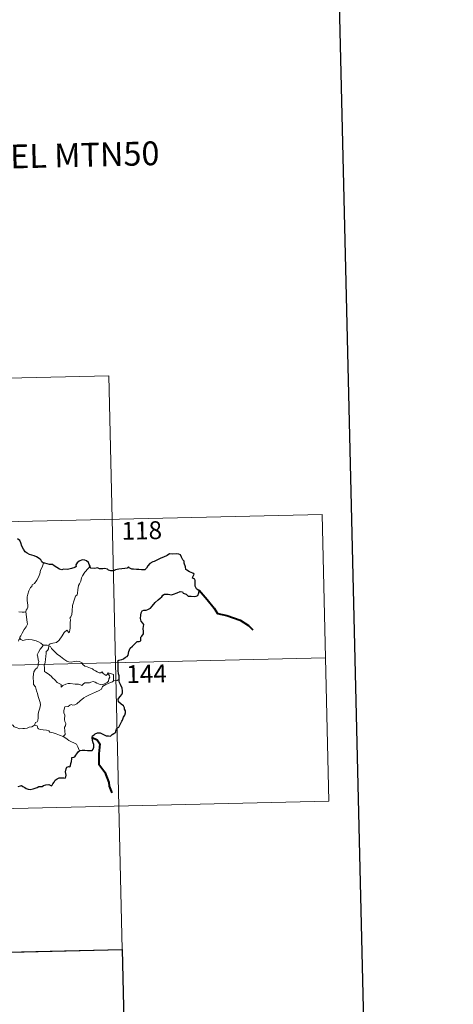
# Model space of a CAD drawing. Units: metres. Extents: x 658481 to 663004, y 4697452 to 4700524.
# Drawn here: x 659166 to 659348, y 4699437 to 4699851 of the extents above; entities that cross this region are included whole.
import ezdxf
from ezdxf.enums import TextEntityAlignment as Align

# ---------------------------------------------------------------- set-up
doc = ezdxf.new("R2010")
doc.units = ezdxf.units.M
doc.header["$MEASUREMENT"] = 0
doc.layers.add('Level 63', color=7, linetype='Continuous', lineweight=0)
doc.styles.add('Arial', font='ARIAL.TTF', dxfattribs={"height": 0.2})

msp = doc.modelspace()

# ---------------------------------------------------------------- linework, layer by layer
at = {"layer": 'Level 63', "linetype": 'Continuous', "lineweight": 30}
for points in [[(659291.53, 4700226.93), (659349.27, 4697812.63), (662903.24, 4697897.63), (662845.57, 4700308.93), (659291.53, 4700226.93)], [(659176.12, 4699622.68), (659175.37, 4699623.21), (659174.97, 4699623.97), (659174.27, 4699624.65), (659173.12, 4699625.35), (659172.11, 4699625.73), (659170.22, 4699626.34), (659169.26, 4699626.86), (659168.37, 4699627.44), (659167.7, 4699628.57), (659166.98, 4699629.81), (659166.61, 4699631.15), (659166.07, 4699632.18), (659165.17, 4699632.8)], [(659207.91, 4699573.96), (659207.88, 4699575.29), (659207.6, 4699576.22), (659207.51, 4699577.52), (659207.44, 4699579.55), (659207.44, 4699581.05), (659207.28, 4699581.66), (659207.71, 4699581.9), (659208.93, 4699582.23), (659209.67, 4699582.51), (659210.48, 4699583.12), (659211.23, 4699583.51), (659211.69, 4699584.03), (659211.89, 4699585.61), (659212.47, 4699586.92), (659213.41, 4699587.83), (659214.8, 4699589.03), (659215.37, 4699589.79), (659216.27, 4699589.77), (659217.03, 4699589.99), (659216.98, 4699590.83), (659216.96, 4699591.51), (659217.46, 4699591.96), (659218.05, 4699592.92), (659218.12, 4699593.96), (659217.94, 4699595.27), (659218.28, 4699596.95), (659217.79, 4699597.4), (659217.12, 4699598.29), (659216.83, 4699599.37), (659216.94, 4699600.76), (659217.05, 4699601.79), (659217.6, 4699602.6), (659218.25, 4699602.9), (659219.24, 4699602.92), (659219.95, 4699603.13), (659221, 4699603.78), (659221.76, 4699604.62), (659223.05, 4699606.17), (659224.25, 4699607.21), (659225.17, 4699607.88), (659225.82, 4699608.56), (659226.24, 4699609.25), (659226.95, 4699609.66), (659228.49, 4699609.64), (659229.86, 4699609.33), (659230.73, 4699609.64), (659232.27, 4699610.13), (659233.44, 4699610.81), (659234.45, 4699610.58), (659234.72, 4699610.1), (659236.01, 4699609.62), (659236.9, 4699608.82), (659238.13, 4699608.75), (659239.56, 4699608.71), (659240.23, 4699608.73), (659240.91, 4699609.13), (659241.33, 4699610.14), (659241.51, 4699611.27), (659241.06, 4699611.37), (659240.39, 4699611.89), (659239.81, 4699613.05), (659239.81, 4699614.1), (659239.8, 4699615.32), (659239.62, 4699615.94), (659239.1, 4699616.24), (659238.64, 4699616.38), (659238.83, 4699616.97), (659239.35, 4699618.02), (659238.84, 4699618.42), (659237.43, 4699619.05), (659236.34, 4699619.64), (659235.82, 4699620.03), (659235.78, 4699621.16), (659235.22, 4699622.58), (659235.2, 4699623.41), (659234.62, 4699624.03), (659234.11, 4699625.2), (659233.59, 4699626.07), (659232.92, 4699626.43), (659231.76, 4699626.51), (659230.14, 4699626.46), (659228.96, 4699626.54), (659228.06, 4699625.88), (659226.49, 4699625.21), (659225.4, 4699624.69), (659223.95, 4699624.01), (659222.64, 4699623.28), (659222.03, 4699623.2), (659220.8, 4699622.44), (659219.9, 4699621.47), (659219.39, 4699620.49), (659218.71, 4699619.88), (659217.32, 4699619.8), (659216.17, 4699619.99), (659215.19, 4699620.03), (659213.91, 4699620.06), (659213.18, 4699620.13), (659212.05, 4699620.65)], [(659195.62, 4699621.36), (659195.33, 4699622.02), (659194.96, 4699622.95), (659194.19, 4699623.58), (659193.41, 4699623.95), (659192.33, 4699623.97), (659191.08, 4699623.48), (659190.23, 4699622.77), (659189.73, 4699621.99), (659189.79, 4699621.18), (659189.18, 4699620.77), (659187.8, 4699620.35), (659186.11, 4699619.97), (659184.53, 4699620.08), (659183.76, 4699619.85), (659182.83, 4699620.08), (659181.68, 4699620.87), (659180.54, 4699621.49), (659179.87, 4699622.05), (659178.56, 4699622.14), (659176.68, 4699622.62), (659176.12, 4699622.68)], [(659212.05, 4699620.65), (659211.74, 4699621.07), (659211.25, 4699620.48), (659210.28, 4699620.42), (659207.72, 4699620.17), (659206.31, 4699619.87), (659205.52, 4699619.49), (659204.33, 4699619.46), (659203.34, 4699619.7), (659202.95, 4699620.12), (659201.65, 4699620.41), (659201.06, 4699620.26), (659199.57, 4699620.33), (659198.75, 4699620.67), (659197.67, 4699620.39), (659195.92, 4699620.51), (659195.82, 4699620.74), (659195.62, 4699621.36)], [(659191.39, 4699543.97), (659192.39, 4699544.08), (659193.45, 4699544.15), (659194.54, 4699544.01), (659195.81, 4699543.93), (659196.54, 4699544.04), (659196.96, 4699544.56), (659197.23, 4699545.45), (659197.26, 4699546.56), (659196.96, 4699547.14), (659196.66, 4699548.13), (659196.59, 4699549.48), (659196.73, 4699550.17), (659197.42, 4699550.5), (659197.83, 4699550.98), (659198.77, 4699551.35), (659199.85, 4699551.37), (659200.68, 4699550.95), (659201.57, 4699550.5), (659202.46, 4699550.18), (659203.34, 4699550.1), (659204.29, 4699549.99), (659204.98, 4699550.69), (659205.66, 4699551.14), (659206.46, 4699551.62), (659206.5, 4699552.11), (659206.73, 4699552.93), (659207.13, 4699553.43), (659207.75, 4699553.72), (659208.01, 4699554.38), (659208.96, 4699556.23), (659209.34, 4699556.75), (659209.65, 4699557.94), (659210.24, 4699558.87), (659210.56, 4699559.75), (659210.47, 4699560.61), (659210.06, 4699561.36), (659210.05, 4699561.96), (659209.69, 4699562.68), (659208.65, 4699563.42), (659207.53, 4699564.43), (659207.4, 4699565.5), (659207.72, 4699566.02), (659208.3, 4699566.7), (659209.04, 4699567.53), (659209.28, 4699568.22), (659209.32, 4699569.09), (659209.07, 4699570.13), (659208.49, 4699571.7), (659208.06, 4699572.47), (659207.93, 4699573.16), (659207.91, 4699573.96)], [(659165.44, 4699528.82), (659166.36, 4699529.18), (659166.79, 4699529.3), (659167.36, 4699528.9), (659168.18, 4699528.45), (659168.83, 4699528), (659169.65, 4699527.77), (659170.54, 4699527.66), (659171.76, 4699527.93), (659173.37, 4699528.47), (659174.09, 4699528.89), (659175, 4699528.86), (659175.5, 4699528.85), (659176.14, 4699529.3), (659177.12, 4699529.56), (659178.32, 4699529.65), (659179.47, 4699529.18), (659179.77, 4699529.39), (659180.02, 4699529.96), (659180.56, 4699530.75), (659181.04, 4699531.54), (659181.75, 4699532.11), (659182.6, 4699532.45), (659183.47, 4699532.52), (659184.62, 4699532.44), (659185.2, 4699532.35), (659185.45, 4699532.94), (659185.55, 4699533.62), (659185.43, 4699534.39), (659185.3, 4699535.09), (659185.58, 4699536.22), (659185.93, 4699536.96), (659186.61, 4699537.21), (659187.2, 4699537.17), (659187.44, 4699537.55), (659187.63, 4699538.51), (659187.84, 4699539.37), (659187.96, 4699540.48), (659188.04, 4699541.07), (659188.77, 4699541.16), (659189.23, 4699541.34), (659189.66, 4699541.96), (659190.09, 4699542.65), (659190.65, 4699543.4), (659191.39, 4699543.97)]]:
    msp.add_lwpolyline(points, dxfattribs=at)
at = {"layer": 'Level 63', "linetype": 'Continuous', "lineweight": 0}
for points in [[(658850.53, 4699693.12), (659203.56, 4699701.26)], [(659203.56, 4699701.26), (659207.73, 4699520.61)], [(658763.66, 4699630.87), (659293.21, 4699643.08)], [(659293.21, 4699643.08), (659295.99, 4699522.65)], [(659176.12, 4699622.68), (659175.48, 4699621.01), (659174.87, 4699619.7), (659174.48, 4699618.11), (659174, 4699616.81), (659173.25, 4699615.55), (659172.27, 4699614.14), (659171.25, 4699613.49), (659171.19, 4699612.81), (659170.63, 4699612.39), (659169.93, 4699611.08), (659169.49, 4699609.59), (659169.2, 4699608.49), (659169.26, 4699606.97), (659169.46, 4699605.07), (659169.51, 4699604.14), (659169.15, 4699603.46), (659168.79, 4699602.94), (659168.65, 4699602.33), (659168.67, 4699602.23)], [(659195.62, 4699621.36), (659194.84, 4699620.43), (659193.49, 4699618.83), (659192.52, 4699617.37), (659192.01, 4699616.5), (659191.77, 4699615.13), (659191.27, 4699613.96), (659190.79, 4699613.33), (659190.49, 4699611.45), (659190.38, 4699610.08), (659190.21, 4699609.38), (659189.58, 4699608.83), (659188.94, 4699607.09), (659188.31, 4699604.88), (659188.17, 4699602.66), (659187.98, 4699601.13), (659187.55, 4699600.17), (659187.19, 4699599.58), (659187.46, 4699598.96), (659187.34, 4699597.39), (659187.35, 4699595.5), (659187.16, 4699594.53), (659186.87, 4699593.36), (659185.95, 4699594.56), (659184.7, 4699593.48), (659183.86, 4699592.18), (659182.61, 4699590.28), (659181.53, 4699589.28), (659180.05, 4699588.99), (659178.91, 4699588.81), (659178.46, 4699588.51), (659178.3, 4699587.88)], [(659168.67, 4699602.23), (659167.9, 4699602.08), (659167.05, 4699602.06), (659165.76, 4699602.2)], [(659168.67, 4699602.23), (659169.27, 4699597.93), (659169.31, 4699597.05), (659168.79, 4699595.96), (659167.96, 4699594.82), (659167.17, 4699593.29), (659166.54, 4699592.06), (659166.08, 4699591.5), (659166.22, 4699590.88)], [(659166.22, 4699590.88), (659166.14, 4699590.96), (659165.78, 4699590.42), (659165.64, 4699589.86)], [(659175.92, 4699588.18), (659174.96, 4699589.04), (659173.92, 4699589.64), (659172.93, 4699589.99), (659171.33, 4699590.45), (659169.87, 4699590.61), (659168.53, 4699590.5), (659167.42, 4699590.17), (659166.5, 4699590.58), (659166.22, 4699590.88)], [(659175.92, 4699588.18), (659175.91, 4699588.18), (659175.48, 4699587.45), (659174.71, 4699586.5), (659174.02, 4699585.27), (659173.38, 4699584.18), (659173.75, 4699583.33), (659173.81, 4699582.08), (659174.09, 4699581.36), (659173.96, 4699580.8), (659173.8, 4699580.35), (659173.81, 4699579.52), (659173.35, 4699578.69), (659172.65, 4699578.2), (659172.02, 4699577.07), (659171.68, 4699574.94), (659171.85, 4699572.38), (659171.94, 4699571.7), (659172.74, 4699570.67), (659173.13, 4699569.09), (659173.53, 4699567.86), (659173.82, 4699566.68), (659174.31, 4699565.33), (659174.74, 4699564.09), (659174.78, 4699563.1), (659174.47, 4699561.81), (659173.97, 4699560.12), (659173.88, 4699559.03), (659173.9, 4699557.75), (659173.71, 4699556.64), (659173.39, 4699556.08), (659172.77, 4699555.68), (659172.31, 4699554.68)], [(659178.3, 4699587.88), (659178.3, 4699587.96), (659177.64, 4699588.26), (659176.97, 4699588.2), (659175.92, 4699588.18)], [(659203.27, 4699576.54), (659203.44, 4699576.1), (659203.82, 4699575.38), (659203.9, 4699574.82), (659203.54, 4699574.06), (659203.34, 4699573.13), (659202.84, 4699572.52), (659201.77, 4699571.99), (659200.66, 4699571.49), (659199.82, 4699571.72), (659198.49, 4699572.3), (659197.76, 4699572.65), (659196.94, 4699572.92), (659195.95, 4699572.71), (659195.47, 4699572.46), (659194.05, 4699572.46), (659193.44, 4699572.41), (659192.82, 4699571.96), (659192.17, 4699571.32), (659191.56, 4699571.55), (659190.85, 4699571.89), (659189.39, 4699571.89), (659187.34, 4699572.12), (659186.51, 4699572.18), (659185.45, 4699571.83), (659184.26, 4699571.33), (659183.45, 4699570.59), (659183.49, 4699571.66), (659182.94, 4699572.01), (659181.85, 4699572.5), (659180.84, 4699573.65), (659179.84, 4699574.48), (659179.31, 4699575.23), (659178.06, 4699576.17), (659176.98, 4699576.81), (659176.47, 4699577.15), (659176.49, 4699578.77), (659176.38, 4699579.69), (659176.76, 4699580.93), (659176.88, 4699582.31), (659177.03, 4699583.5), (659177.17, 4699584.89), (659177.23, 4699585.48), (659177.73, 4699585.98), (659178.18, 4699586.66), (659178.3, 4699587.88)], [(659178.3, 4699587.88), (659178.96, 4699587.66), (659179.42, 4699586.81), (659180.54, 4699585.65), (659181.85, 4699584.41), (659183.19, 4699583.45), (659184.58, 4699582.4), (659185.95, 4699581.54), (659186.71, 4699581.18), (659187.68, 4699581.1), (659188.96, 4699581.41), (659190, 4699581.51), (659191.2, 4699581.34), (659192.18, 4699580.78), (659192.62, 4699580.07), (659193.38, 4699579.39), (659194.39, 4699579.05), (659195.8, 4699578.59), (659196.72, 4699578.25), (659197.06, 4699577.8), (659197.96, 4699577.47), (659198.69, 4699577.04), (659199.47, 4699576.59), (659200.18, 4699576.61), (659200.71, 4699576.96), (659201.2, 4699576.36), (659202.46, 4699575.53), (659202.8, 4699575.94), (659203.27, 4699576.54)], [(658765.05, 4699570.64), (659294.6, 4699582.87)], [(659205.56, 4699573.29), (659205.46, 4699574.21), (659205.48, 4699574.96), (659205.46, 4699575.83), (659204.58, 4699576.24), (659203.27, 4699576.54)], [(659184.32, 4699549.84), (659185.15, 4699550.76), (659184.99, 4699552.07), (659184.95, 4699553.73), (659185.28, 4699554.39), (659185.4, 4699555.36), (659185.11, 4699556.17), (659184.93, 4699556.99), (659185.02, 4699558.82), (659184.67, 4699559.79), (659184.64, 4699560.79), (659185, 4699562.34), (659186.45, 4699562.4), (659187.1, 4699562.95), (659187.73, 4699563.27), (659188.47, 4699563.07), (659189.23, 4699563.11), (659190.14, 4699563.54), (659191.53, 4699564.88), (659193.08, 4699566.08), (659193.98, 4699566.6), (659195.39, 4699567.3), (659197.89, 4699568.52), (659199.4, 4699569.15), (659200.38, 4699569.79), (659200.84, 4699570.85), (659202.31, 4699571.65), (659204.21, 4699572.55), (659205.02, 4699572.83), (659205.56, 4699573.29)], [(659205.56, 4699573.29), (659205.58, 4699573.32), (659206.37, 4699573.27), (659207.07, 4699573.35), (659207.91, 4699573.96)], [(659172.31, 4699554.68), (659171.91, 4699554.37), (659171.11, 4699553.91), (659170.1, 4699553.77), (659169.2, 4699553.38), (659168.11, 4699553.22), (659167.36, 4699553.18), (659166.16, 4699553.06), (659164.61, 4699553.62), (659163.74, 4699553.92), (659163.18, 4699554.61), (659162.31, 4699555.02), (659161.79, 4699555.52)], [(659184.32, 4699549.84), (659182.77, 4699550.43), (659181.36, 4699550.92), (659180.17, 4699551.35), (659178.7, 4699551.61), (659178.32, 4699552.27), (659177.32, 4699552.54), (659176, 4699552.71), (659174.69, 4699552.84), (659174.03, 4699553.07), (659173.64, 4699553.36), (659173.41, 4699554.32), (659172.31, 4699554.68)], [(659191.39, 4699543.97), (659191.01, 4699544.17), (659190.85, 4699544.88), (659190.46, 4699545.48), (659190.16, 4699546.05), (659189.89, 4699546.67), (659188.85, 4699547.19), (659187.9, 4699547.66), (659186.76, 4699548.24), (659186.04, 4699548.72), (659185.47, 4699549.22), (659184.34, 4699549.82), (659184.32, 4699549.84)], [(658766.45, 4699510.43), (659295.99, 4699522.65)], [(659207.73, 4699520.61), (659210.51, 4699400.17)], [(658767.83, 4699450.2), (659209.12, 4699460.39)]]:
    msp.add_lwpolyline(points, dxfattribs=at)
at = {"layer": 'Level 63', "linetype": 'Continuous', "lineweight": 40}
for points in [[(659241.51, 4699611.27), (659244.81, 4699607.33), (659247.74, 4699603.71), (659249.16, 4699601.45), (659253.09, 4699600.6), (659258.71, 4699598.65), (659262.23, 4699596.42), (659264.07, 4699594.67)], [(659196.59, 4699549.48), (659198.6, 4699548.52), (659199.7, 4699546.75), (659199.28, 4699542.63), (659199.29, 4699538.22), (659201.8, 4699534.82), (659203.59, 4699530.55), (659203.62, 4699528.97), (659204.86, 4699526.15)]]:
    msp.add_lwpolyline(points, dxfattribs=at)
at = {"layer": 'Level 63', "linetype": 'Continuous', "lineweight": 30}
msp.add_lwpolyline([(659209.12, 4699460.39), (659210.51, 4699400.17), (659122.25, 4699398.14), (659120.86, 4699458.35), (659209.12, 4699460.39)], close=True, dxfattribs=at)

# ---------------------------------------------------------------- texts
at = {"layer": 'Level 63', "linetype": 'Continuous', "lineweight": 0, "style": 'Arial'}
msp.add_text('DIVISIÓN DEL TERRITORIO EN HOJAS DEL MTN50', height=10, rotation=1.3217, dxfattribs=at).set_placement((659069.89, 4699791.24), align=Align.MIDDLE_CENTER)
at = {"layer": 'Level 63', "linetype": 'Continuous', "lineweight": 13, "style": 'Arial'}
for s, p in [('118', (659217.37, 4699636.36)), ('144', (659219.38, 4699576.19))]:
    msp.add_text(s, height=7.5, rotation=1.3217, dxfattribs=at).set_placement(p, align=Align.MIDDLE_CENTER)

doc.saveas('drawing.dxf')
